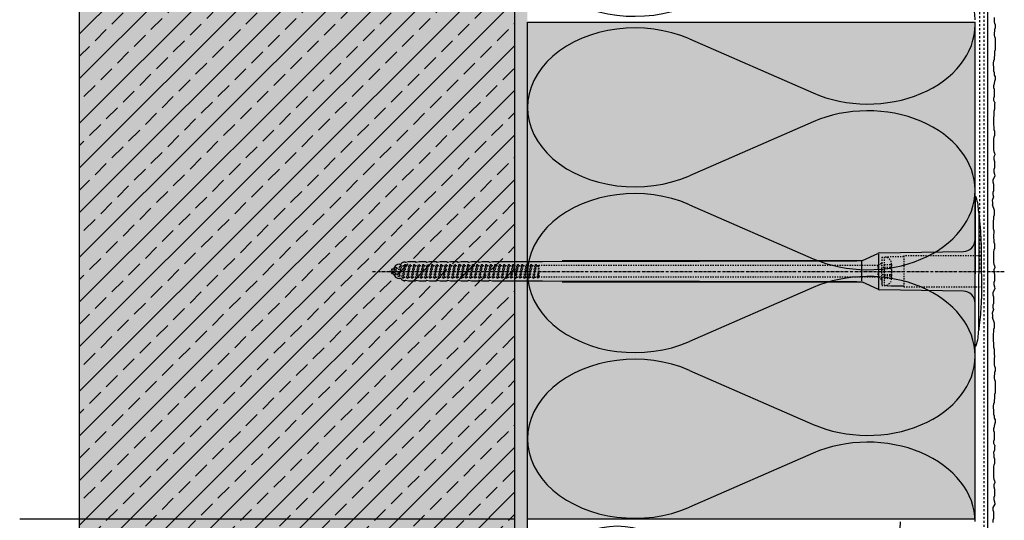
# Model space of a CAD drawing. Extents: x 4032 to 10105, y -13431 to -11490.
# Drawn here: x 9709 to 10105, y -12698 to -12497 of the extents above; entities that cross this region are included whole.
import ezdxf

# ---------------------------------------------------------------- set-up
doc = ezdxf.new("R2010")
doc.units = 0
doc.header["$LTSCALE"] = 0.1
for name, pattern in [('ACHSE', [18.5, 12, -3, 0.5, -3]), ('AUSGEZOGEN', [0]), ('MVS_STRICH', [48, 8, -8, 8, -8, 8, -8]), ('STRICHLINIE', [10, 5, -5]), ('STRICHLINIE2', [0.375, 0.25, -0.125])]:
    doc.linetypes.add(name, pattern=pattern)
for name, color, linetype in [('ACHSEN', 1, 'ACHSE'), ('Armierung', 6, 'CONTINUOUS'), ('BEMASSUNG', 1, 'AUSGEZOGEN'), ('BEZEICHNUNGEN', 1, 'AUSGEZOGEN'), ('DÄMMUNG', 1, 'CONTINUOUS'), ('Putz', 6, 'CONTINUOUS'), ('Rohbau', 4, 'CONTINUOUS'), ('SCHRAFFUR', 7, 'CONTINUOUS'), ('SICHTBARE', 7, 'CONTINUOUS'), ('UNSICHTBARE', 1, 'STRICHLINIE')]:
    doc.layers.add(name, color=color, linetype=linetype)

# ---------------------------------------------------------------- blocks, each defined once
blk = doc.blocks.new('DAEMM')
at = {"layer": 'DÄMMUNG'}
for p, q in [((0.2065, 0.362), (0.0435, 0.638)), ((0.4565, 0.638), (0.2935, 0.362))]:
    blk.add_line(p, q, dxfattribs=at)
for centre, radius, start, end in [((0.25, 0.76), 0.2398, 329.435, 210.565), ((-0.0001, 0.2399), 0.2399, 270.0152, 30.5802), ((0.5001, 0.2399), 0.2399, 149.4198, 269.9848)]:
    blk.add_arc(centre, radius, start, end, dxfattribs=at)
blk = doc.blocks.new('A$C319D3716')
at = {"layer": 'ACHSEN', "color": 1, "linetype": 'ACHSE'}
blk.add_line((-242.19, 0), (11.74, 0), dxfattribs=at)
at = {"layer": 'SICHTBARE', "color": 1, "linetype": 'Continuous'}
for p, q in [((0, 29.72), (0, 12.79)), ((1.57, 23.62), (1.44, 23.67)), ((1.44, 23.67), (1.44, -1)), ((0, -12.79), (0, 12.79)), ((0, 12.79), (0, -1)), ((-38.38, 7.4), (-4.72, 7.99)), ((2.53, -1), (2.53, 9.08)), ((-228.98, 3.68), (-227.78, 3.96)), ((-227.78, 3.96), (-224.99, 3.96)), ((-224.99, 3.96), (-224.99, 3.86)), ((-224.76, 3.68), (-223.55, 3.96)), ((-223.55, 3.96), (-220.77, 3.96)), ((-220.77, 3.96), (-220.77, 3.86)), ((-220.53, 3.68), (-219.33, 3.96)), ((-219.33, 3.96), (-216.55, 3.96)), ((-216.55, 3.96), (-216.54, 3.86)), ((-216.31, 3.68), (-215.1, 3.96)), ((-215.1, 3.96), (-212.32, 3.96)), ((-212.32, 3.96), (-212.32, 3.86)), ((-212.08, 3.68), (-210.88, 3.96)), ((-210.88, 3.96), (-208.1, 3.96)), ((-208.1, 3.96), (-208.1, 3.86)), ((-207.86, 3.68), (-206.66, 3.96)), ((-206.66, 3.96), (-205.65, 3.96)), ((-205.65, 3.96), (-205.65, 3.96)), ((-203.64, 3.68), (-202.43, 3.96)), ((-202.43, 3.96), (-199.65, 3.96)), ((-199.65, 3.96), (-199.65, 3.86)), ((-199.41, 3.68), (-198.21, 3.96)), ((-198.21, 3.96), (-195.43, 3.96)), ((-195.43, 3.96), (-195.42, 3.86)), ((-195.19, 3.68), (-193.98, 3.96)), ((-193.98, 3.96), (-173.92, 3.96)), ((-173.92, 3.96), (-47.52, 4.2)), ((-47.52, 4.2), (-166.05, 4.2)), ((-45.24, 4.38), (-39.15, 7.22)), ((-38.77, 6.9), (-38.77, -6.98)), ((-234.5, 0.43), (-234.5, 0.82)), ((-234.35, 0.96), (-233.78, 0.96)), ((-233.59, 0.81), (-233.77, 0.99)), ((-231.42, 2.88), (-230.66, 2.88)), ((-230.66, 2.88), (-230.66, 2.99)), ((-230.42, 3.41), (-229.66, 3.84)), ((-229.66, 3.84), (-229.21, 3.84)), ((-229.66, 3.84), (-229.21, 3.84)), ((-206.79, 2.3), (-207.25, 2.75)), ((-205.65, 3.96), (-203.87, 3.96)), ((-203.87, 3.96), (-203.87, 3.86)), ((-203.26, 2.3), (-203.51, 2.55)), ((-199.72, 2.3), (-199.78, 2.35)), ((-45.64, 3.91), (-45.64, -3.87)), ((-234.5, -0.82), (-234.5, -0.43)), ((-233.78, -0.96), (-234.35, -0.96)), ((-230.66, -2.88), (-231.42, -2.88)), ((-230.66, -2.99), (-230.66, -2.88)), ((-229.66, -3.84), (-230.42, -3.41)), ((-229.66, -3.84), (-229.21, -3.84)), ((-229.21, -3.84), (-229.66, -3.84)), ((-227.78, -3.96), (-228.98, -3.68)), ((-224.99, -3.86), (-224.99, -3.96)), ((-223.55, -3.96), (-224.76, -3.68)), ((-220.77, -3.86), (-220.77, -3.96)), ((-219.33, -3.96), (-220.53, -3.68)), ((-216.54, -3.86), (-216.55, -3.96)), ((-215.1, -3.96), (-216.31, -3.68)), ((-212.32, -3.86), (-212.32, -3.96)), ((-210.88, -3.96), (-212.08, -3.68)), ((-208.1, -3.86), (-208.1, -3.96)), ((-206.66, -3.96), (-207.86, -3.68)), ((-203.87, -3.96), (-205.65, -3.96)), ((-205.65, -3.96), (-205.65, -3.96)), ((-203.87, -3.86), (-203.87, -3.96)), ((-202.43, -3.96), (-203.64, -3.68)), ((-199.65, -3.86), (-199.65, -3.96)), ((-198.21, -3.96), (-199.41, -3.68)), ((-195.42, -3.86), (-195.43, -3.96)), ((-193.98, -3.96), (-195.19, -3.68)), ((0, -14.79), (0, -1)), ((1.44, -23.67), (1.44, -1)), ((2.53, -1), (2.53, -11.08)), ((-224.99, -3.96), (-227.78, -3.96)), ((-220.77, -3.96), (-223.55, -3.96)), ((-216.55, -3.96), (-219.33, -3.96)), ((-212.32, -3.96), (-215.1, -3.96)), ((-208.1, -3.96), (-210.88, -3.96)), ((-205.65, -3.96), (-206.66, -3.96)), ((-199.65, -3.96), (-202.43, -3.96)), ((-195.43, -3.96), (-198.21, -3.96)), ((-173.92, -3.96), (-193.98, -3.96)), ((-47.52, -4.2), (-173.92, -3.96)), ((-166.05, -4.2), (-47.52, -4.2)), ((-39.15, -7.22), (-45.24, -4.38)), ((-4.72, -7.99), (-38.38, -7.4)), ((0, -29.72), (0, -14.79)), ((1.57, -23.62), (1.44, -23.67))]:
    blk.add_line(p, q, dxfattribs=at)
for centre, radius, start, end in [((0.25, 29.72), 0.25, 17.0383, 178.0994), ((0.38, 29.72), 0.384, 178.0994, 180), ((-20.16, 23.46), 21.6, 0.6383, 17.0383), ((-92.03, 10.18), 94.56, 6.9976, 8.1712), ((-114.81, 8.86), 117.34, 1.0436, 6.2808), ((-4.8, 12.79), 4.8, 271, 0), ((-92.03, 9.08), 94.56, 0, 1.1634), ((-165.34, 40091.29), 40087.09, 269.998977, 270.171651), ((-38.34, 5.48), 1.92, 91, 115), ((-234.35, 0.82), 0.144, 90, 180), ((-231.42, 0.48), 2.4, 90, 168.463), ((-230.18, 2.99), 0.48, 120, 180), ((-229.02, 3.86), 0.192, 187.3299, 283.2), ((-224.8, 3.86), 0.192, 181, 283.2), ((-220.58, 3.86), 0.192, 181, 283.2), ((-216.35, 3.86), 0.192, 181, 283.2), ((-212.13, 3.86), 0.192, 181, 283.2), ((-207.9, 3.86), 0.192, 181, 283.2), ((-203.68, 3.86), 0.192, 181, 283.2), ((-199.46, 3.86), 0.192, 181, 283.2), ((-195.23, 3.86), 0.192, 181, 283.2), ((-234.35, -0.82), 0.144, 180, 270), ((-231.42, -0.48), 2.4, 191.537, 270), ((-230.18, -2.99), 0.48, 180, 240), ((-229.02, -3.86), 0.192, 76.8, 172.6701), ((-224.8, -3.86), 0.192, 76.8, 179), ((-220.58, -3.86), 0.192, 76.8, 179), ((-216.35, -3.86), 0.192, 76.8, 179), ((-212.13, -3.86), 0.192, 76.8, 179), ((-207.9, -3.86), 0.192, 76.8, 179), ((-203.68, -3.86), 0.192, 76.8, 179), ((-199.46, -3.86), 0.192, 76.8, 179), ((-195.23, -3.86), 0.192, 76.8, 179), ((-165.34, -40091.29), 40087.09, 89.828349, 90.001023), ((-38.34, -5.48), 1.92, 245, 269), ((-4.8, -12.79), 4.8, 0, 89), ((-92.03, -11.08), 94.56, 358.8366, 0), ((-75.23, -11.26), 77.76, 352.2821, 358.7159), ((-20.16, -23.46), 21.6, 342.9617, 359.3617), ((-92.03, -10.18), 94.56, 351.8288, 353.0024), ((0.38, -29.72), 0.384, 180, 181.9006), ((0.25, -29.72), 0.25, 181.9006, 342.9617)]:
    blk.add_arc(centre, radius, start, end, dxfattribs=at)
for points in [[(-229.66, 3.84), (-229.66, 3.84), (-229.66, 3.84), (-229.66, 3.84)], [(-229.21, 3.84), (-229.21, 3.84), (-229.21, 3.84), (-229.21, 3.84)], [(-229.66, -3.84), (-229.66, -3.84), (-229.66, -3.84), (-229.66, -3.84)], [(-229.21, -3.84), (-229.21, -3.84), (-229.21, -3.84), (-229.21, -3.84)]]:
    blk.add_open_spline(points, degree=3, dxfattribs=at)
at = {"layer": 'UNSICHTBARE', "color": 2, "linetype": 'STRICHLINIE'}
for p, q in [((-37.54, 5.75), (-37.54, 2.9)), ((-37.54, 5.75), (-36.54, 5.75)), ((-37.54, 4.71), (-37.54, 3.55)), ((-28.68, 5.84), (-36.54, 5.75)), ((-36.54, 5.75), (-36.54, -5.75)), ((2.53, 6.2), (-28.68, 6.2)), ((-28.68, 6.2), (-28.68, -6.2)), ((-235.54, 0), (-233.42, 0.88)), ((-233.88, -0.69), (-235.54, 0)), ((-233.88, -0.69), (-233.42, 0.88)), ((-233.42, 0.88), (-232.92, 1.74)), ((-233.37, -1.56), (-232.92, 1.74)), ((-233.27, -1.56), (-232.82, 1.74)), ((-232.99, -1.06), (-232.53, 1.24)), ((-232.92, 1.74), (-232.82, 1.74)), ((-232.53, 1.24), (-232.82, 1.74)), ((-232.53, 1.24), (-231.45, 1.69)), ((-232.2, -1.38), (-231.45, 1.69)), ((-231.7, -2.25), (-230.95, 2.56)), ((-231.6, -2.25), (-230.85, 2.56)), ((-231.45, 1.69), (-230.95, 2.56)), ((-231.31, -1.75), (-230.56, 2.06)), ((-230.95, 2.56), (-230.85, 2.56)), ((-230.56, 2.06), (-230.85, 2.56)), ((-230.56, 2.06), (-229.98, 2.3)), ((-230.38, -2.13), (-229.38, 2.3)), ((-230, -2.8), (-229.09, 2.8)), ((-229.98, 2.3), (-229.38, 2.3)), ((-229.9, -2.8), (-228.99, 2.8)), ((-229.61, -2.3), (-228.7, 2.3)), ((-229.38, 2.3), (-229.09, 2.8)), ((-229.09, 2.8), (-228.99, 2.8)), ((-228.7, 2.3), (-228.99, 2.8)), ((-228.7, 2.3), (-227.57, 2.3)), ((-228.48, -2.3), (-227.57, 2.3)), ((-228.19, -2.8), (-227.28, 2.8)), ((-228.09, -2.8), (-227.18, 2.8)), ((-227.8, -2.3), (-226.89, 2.3)), ((-227.57, 2.3), (-227.28, 2.8)), ((-227.28, 2.8), (-227.18, 2.8)), ((-226.89, 2.3), (-227.18, 2.8)), ((-226.89, 2.3), (-225.76, 2.3)), ((-226.67, -2.3), (-225.76, 2.3)), ((-226.38, -2.8), (-225.47, 2.8)), ((-226.28, -2.8), (-225.37, 2.8)), ((-225.99, -2.3), (-225.08, 2.3)), ((-225.76, 2.3), (-225.47, 2.8)), ((-225.47, 2.8), (-225.37, 2.8)), ((-225.08, 2.3), (-225.37, 2.8)), ((-225.08, 2.3), (-223.95, 2.3)), ((-224.86, -2.3), (-223.95, 2.3)), ((-224.57, -2.8), (-223.66, 2.8)), ((-224.47, -2.8), (-223.56, 2.8)), ((-224.18, -2.3), (-223.27, 2.3)), ((-223.95, 2.3), (-223.66, 2.8)), ((-223.66, 2.8), (-223.56, 2.8)), ((-223.27, 2.3), (-223.56, 2.8)), ((-223.27, 2.3), (-222.14, 2.3)), ((-223.05, -2.3), (-222.14, 2.3)), ((-222.76, -2.8), (-221.85, 2.8)), ((-222.66, -2.8), (-221.75, 2.8)), ((-222.37, -2.3), (-221.46, 2.3)), ((-222.14, 2.3), (-221.85, 2.8)), ((-221.85, 2.8), (-221.75, 2.8)), ((-221.46, 2.3), (-221.75, 2.8)), ((-221.46, 2.3), (-220.33, 2.3)), ((-221.24, -2.3), (-220.33, 2.3)), ((-220.95, -2.8), (-220.04, 2.8)), ((-220.85, -2.8), (-219.94, 2.8)), ((-220.56, -2.3), (-219.65, 2.3)), ((-220.33, 2.3), (-220.04, 2.8)), ((-220.04, 2.8), (-219.94, 2.8)), ((-219.65, 2.3), (-219.94, 2.8)), ((-219.65, 2.3), (-218.52, 2.3)), ((-219.43, -2.3), (-218.52, 2.3)), ((-219.14, -2.8), (-218.23, 2.8)), ((-219.04, -2.8), (-218.13, 2.8)), ((-218.75, -2.3), (-217.84, 2.3)), ((-218.52, 2.3), (-218.23, 2.8)), ((-218.23, 2.8), (-218.13, 2.8)), ((-217.84, 2.3), (-218.13, 2.8)), ((-217.84, 2.3), (-216.71, 2.3)), ((-217.62, -2.3), (-216.71, 2.3)), ((-217.33, -2.8), (-216.42, 2.8)), ((-217.23, -2.8), (-216.32, 2.8)), ((-216.94, -2.3), (-216.03, 2.3)), ((-216.71, 2.3), (-216.42, 2.8)), ((-216.42, 2.8), (-216.32, 2.8)), ((-216.03, 2.3), (-216.32, 2.8)), ((-216.03, 2.3), (-214.9, 2.3)), ((-215.81, -2.3), (-214.9, 2.3)), ((-215.52, -2.8), (-214.61, 2.8)), ((-215.42, -2.8), (-214.51, 2.8)), ((-215.13, -2.3), (-214.22, 2.3)), ((-214.9, 2.3), (-214.61, 2.8)), ((-214.61, 2.8), (-214.51, 2.8)), ((-214.22, 2.3), (-214.51, 2.8)), ((-214.22, 2.3), (-213.09, 2.3)), ((-214, -2.3), (-213.09, 2.3)), ((-213.71, -2.8), (-212.8, 2.8)), ((-213.61, -2.8), (-212.7, 2.8)), ((-213.32, -2.3), (-212.41, 2.3)), ((-213.09, 2.3), (-212.8, 2.8)), ((-212.8, 2.8), (-212.7, 2.8)), ((-212.41, 2.3), (-212.7, 2.8)), ((-212.41, 2.3), (-211.28, 2.3)), ((-212.19, -2.3), (-211.28, 2.3)), ((-211.9, -2.8), (-210.99, 2.8)), ((-211.8, -2.8), (-210.89, 2.8)), ((-211.51, -2.3), (-210.6, 2.3)), ((-211.28, 2.3), (-210.99, 2.8)), ((-210.99, 2.8), (-210.89, 2.8)), ((-210.6, 2.3), (-210.89, 2.8)), ((-210.6, 2.3), (-209.47, 2.3)), ((-210.38, -2.3), (-209.47, 2.3)), ((-210.09, -2.8), (-209.18, 2.8)), ((-209.99, -2.8), (-209.08, 2.8)), ((-209.7, -2.3), (-208.79, 2.3)), ((-209.47, 2.3), (-209.18, 2.8)), ((-209.18, 2.8), (-209.08, 2.8)), ((-208.79, 2.3), (-209.08, 2.8)), ((-208.79, 2.3), (-207.66, 2.3)), ((-208.57, -2.3), (-207.66, 2.3)), ((-208.28, -2.8), (-207.37, 2.8)), ((-208.18, -2.8), (-207.27, 2.8)), ((-207.89, -2.3), (-206.98, 2.3)), ((-207.66, 2.3), (-207.37, 2.8)), ((-207.37, 2.8), (-207.27, 2.8)), ((-206.98, 2.3), (-207.27, 2.8)), ((-206.98, 2.3), (-205.85, 2.3)), ((-206.76, -2.3), (-205.85, 2.3)), ((-206.47, -2.8), (-205.56, 2.8)), ((-206.37, -2.8), (-205.46, 2.8)), ((-206.08, -2.3), (-205.17, 2.3)), ((-205.85, 2.3), (-205.56, 2.8)), ((-205.56, 2.8), (-205.46, 2.8)), ((-205.17, 2.3), (-205.46, 2.8)), ((-205.17, 2.3), (-204.04, 2.3)), ((-204.95, -2.3), (-204.04, 2.3)), ((-204.66, -2.8), (-203.75, 2.8)), ((-204.56, -2.8), (-203.65, 2.8)), ((-204.27, -2.3), (-203.36, 2.3)), ((-204.04, 2.3), (-203.75, 2.8)), ((-203.75, 2.8), (-203.65, 2.8)), ((-203.36, 2.3), (-203.65, 2.8)), ((-203.36, 2.3), (-202.23, 2.3)), ((-203.14, -2.3), (-202.23, 2.3)), ((-202.85, -2.8), (-201.94, 2.8)), ((-202.75, -2.8), (-201.84, 2.8)), ((-202.46, -2.3), (-201.55, 2.3)), ((-202.23, 2.3), (-201.94, 2.8)), ((-201.94, 2.8), (-201.84, 2.8)), ((-201.55, 2.3), (-201.84, 2.8)), ((-201.55, 2.3), (-200.42, 2.3)), ((-201.33, -2.3), (-200.42, 2.3)), ((-201.04, -2.8), (-200.13, 2.8)), ((-200.94, -2.8), (-200.03, 2.8)), ((-200.65, -2.3), (-199.74, 2.3)), ((-200.42, 2.3), (-200.13, 2.8)), ((-200.13, 2.8), (-200.03, 2.8)), ((-199.74, 2.3), (-200.03, 2.8)), ((-199.74, 2.3), (-198.61, 2.3)), ((-199.52, -2.3), (-198.61, 2.3)), ((-199.23, -2.8), (-198.32, 2.8)), ((-199.13, -2.8), (-198.22, 2.8)), ((-198.84, -2.3), (-197.93, 2.3)), ((-198.61, 2.3), (-198.32, 2.8)), ((-198.32, 2.8), (-198.22, 2.8)), ((-197.93, 2.3), (-198.22, 2.8)), ((-197.93, 2.3), (-196.8, 2.3)), ((-197.71, -2.3), (-196.8, 2.3)), ((-197.42, -2.8), (-196.51, 2.8)), ((-197.32, -2.8), (-196.41, 2.8)), ((-197.03, -2.3), (-196.12, 2.3)), ((-196.8, 2.3), (-196.51, 2.8)), ((-196.51, 2.8), (-196.41, 2.8)), ((-196.12, 2.3), (-196.41, 2.8)), ((-196.12, 2.3), (-194.99, 2.3)), ((-195.9, -2.3), (-194.99, 2.3)), ((-195.61, -2.8), (-194.7, 2.8)), ((-195.51, -2.8), (-194.6, 2.8)), ((-195.22, -2.3), (-194.31, 2.3)), ((-194.99, 2.3), (-194.7, 2.8)), ((-194.7, 2.8), (-194.6, 2.8)), ((-194.31, 2.3), (-194.6, 2.8)), ((-194.31, 2.3), (-193.18, 2.3)), ((-194.09, -2.3), (-193.18, 2.3)), ((-193.8, -2.8), (-192.89, 2.8)), ((-193.7, -2.8), (-192.79, 2.8)), ((-193.41, -2.3), (-192.5, 2.3)), ((-193.18, 2.3), (-192.89, 2.8)), ((-192.89, 2.8), (-192.79, 2.8)), ((-192.5, 2.3), (-192.79, 2.8)), ((-192.5, 2.3), (-191.37, 2.3)), ((-192.28, -2.3), (-191.37, 2.3)), ((-191.99, -2.8), (-191.08, 2.8)), ((-191.89, -2.8), (-190.98, 2.8)), ((-191.6, -2.3), (-190.69, 2.3)), ((-191.37, 2.3), (-191.08, 2.8)), ((-191.08, 2.8), (-190.98, 2.8)), ((-190.69, 2.3), (-190.98, 2.8)), ((-190.69, 2.3), (-189.56, 2.3)), ((-190.47, -2.3), (-189.56, 2.3)), ((-190.18, -2.8), (-189.27, 2.8)), ((-190.08, -2.8), (-189.17, 2.8)), ((-189.79, -2.3), (-188.88, 2.3)), ((-189.56, 2.3), (-189.27, 2.8)), ((-189.27, 2.8), (-189.17, 2.8)), ((-188.88, 2.3), (-189.17, 2.8)), ((-188.88, 2.3), (-187.75, 2.3)), ((-188.66, -2.3), (-187.75, 2.3)), ((-188.37, -2.8), (-187.46, 2.8)), ((-188.27, -2.8), (-187.36, 2.8)), ((-187.98, -2.3), (-187.07, 2.3)), ((-187.75, 2.3), (-187.46, 2.8)), ((-187.46, 2.8), (-187.36, 2.8)), ((-187.07, 2.3), (-187.36, 2.8)), ((-187.07, 2.3), (-185.94, 2.3)), ((-186.85, -2.3), (-185.94, 2.3)), ((-186.56, -2.8), (-185.65, 2.8)), ((-186.46, -2.8), (-185.55, 2.8)), ((-186.17, -2.3), (-185.26, 2.3)), ((-185.94, 2.3), (-185.65, 2.8)), ((-185.65, 2.8), (-185.55, 2.8)), ((-185.26, 2.3), (-185.55, 2.8)), ((-185.26, 2.3), (-184.13, 2.3)), ((-185.04, -2.3), (-184.13, 2.3)), ((-184.75, -2.8), (-183.84, 2.8)), ((-184.65, -2.8), (-183.74, 2.8)), ((-184.36, -2.3), (-183.45, 2.3)), ((-184.13, 2.3), (-183.84, 2.8)), ((-183.84, 2.8), (-183.74, 2.8)), ((-183.45, 2.3), (-183.74, 2.8)), ((-183.45, 2.3), (-182.32, 2.3)), ((-183.23, -2.3), (-182.32, 2.3)), ((-182.94, -2.8), (-182.03, 2.8)), ((-182.84, -2.8), (-181.93, 2.8)), ((-182.55, -2.3), (-181.64, 2.3)), ((-182.32, 2.3), (-182.03, 2.8)), ((-182.03, 2.8), (-181.93, 2.8)), ((-181.64, 2.3), (-181.93, 2.8)), ((-181.64, 2.3), (-180.51, 2.3)), ((-181.42, -2.3), (-180.51, 2.3)), ((-181.13, -2.8), (-180.22, 2.8)), ((-181.03, -2.8), (-180.12, 2.8)), ((-180.74, -2.3), (-179.83, 2.3)), ((-180.51, 2.3), (-180.22, 2.8)), ((-180.22, 2.8), (-180.12, 2.8)), ((-179.83, 2.3), (-180.12, 2.8)), ((-179.83, 2.3), (-178.7, 2.3)), ((-179.61, -2.3), (-178.7, 2.3)), ((-179.32, -2.8), (-178.41, 2.8)), ((-179.22, -2.8), (-178.31, 2.8)), ((-178.93, -2.3), (-178.02, 2.3)), ((-178.7, 2.3), (-178.41, 2.8)), ((-178.41, 2.8), (-178.31, 2.8)), ((-178.02, 2.3), (-178.31, 2.8)), ((-178.02, 2.3), (-176.89, 2.3)), ((-177.8, -2.3), (-176.89, 2.3)), ((-177.51, -2.8), (-176.6, 2.8)), ((-177.41, -2.8), (-176.5, 2.8)), ((-177.12, -2.3), (-176.21, 2.3)), ((-176.89, 2.3), (-176.6, 2.8)), ((-176.6, 2.8), (-176.5, 2.8)), ((-176.21, 2.3), (-176.5, 2.8)), ((-176.21, 2.3), (-175.54, 2.3)), ((-175.54, 2.3), (-175.36, 2.4)), ((-175.54, -2.3), (-175.54, 2.3)), ((-175.36, 2.4), (-175.36, -2.4)), ((-39.01, 2.4), (-175.36, 2.4)), ((-37.54, 3.25), (-39.01, 2.4)), ((-39.01, -2.4), (-39.01, 2.4)), ((-36.54, 2.8), (-37.56, 0)), ((-37.56, 0), (-36.54, -2.8)), ((-37.54, 3.55), (-37.54, 2.4)), ((-37.54, -2.9), (-37.54, 2.9)), ((-36.54, 2.8), (-36.54, -2.8)), ((-36.54, 2.8), (-33.79, 2.8)), ((-36.54, 1.75), (-33.79, 1.75)), ((-36.54, 1.25), (-33.79, 1.25)), ((-33.79, 3.05), (-33.79, -3.05)), ((-33.79, 3.05), (-33.55, 3.05)), ((-33.54, 2.75), (-33.54, -2.75)), ((-233.37, -1.56), (-233.88, -0.69)), ((-233.37, -1.56), (-233.27, -1.56)), ((-233.27, -1.56), (-232.99, -1.06)), ((-232.2, -1.38), (-232.99, -1.06)), ((-231.7, -2.25), (-232.2, -1.38)), ((-231.7, -2.25), (-231.6, -2.25)), ((-231.6, -2.25), (-231.31, -1.75)), ((-230.38, -2.13), (-231.31, -1.75)), ((-230, -2.8), (-230.38, -2.13)), ((-230, -2.8), (-229.9, -2.8)), ((-229.9, -2.8), (-229.61, -2.3)), ((-229.61, -2.3), (-228.48, -2.3)), ((-228.19, -2.8), (-228.48, -2.3)), ((-228.19, -2.8), (-228.09, -2.8)), ((-228.09, -2.8), (-227.8, -2.3)), ((-227.8, -2.3), (-226.67, -2.3)), ((-226.38, -2.8), (-226.67, -2.3)), ((-226.38, -2.8), (-226.28, -2.8)), ((-226.28, -2.8), (-225.99, -2.3)), ((-225.99, -2.3), (-224.86, -2.3)), ((-224.57, -2.8), (-224.86, -2.3)), ((-224.57, -2.8), (-224.47, -2.8)), ((-224.47, -2.8), (-224.18, -2.3)), ((-224.18, -2.3), (-223.05, -2.3)), ((-222.76, -2.8), (-223.05, -2.3)), ((-222.76, -2.8), (-222.66, -2.8)), ((-222.66, -2.8), (-222.37, -2.3)), ((-222.37, -2.3), (-221.24, -2.3)), ((-220.95, -2.8), (-221.24, -2.3)), ((-220.95, -2.8), (-220.85, -2.8)), ((-220.85, -2.8), (-220.56, -2.3)), ((-220.56, -2.3), (-219.43, -2.3)), ((-219.14, -2.8), (-219.43, -2.3)), ((-219.14, -2.8), (-219.04, -2.8)), ((-219.04, -2.8), (-218.75, -2.3)), ((-218.75, -2.3), (-217.62, -2.3)), ((-217.33, -2.8), (-217.62, -2.3)), ((-217.33, -2.8), (-217.23, -2.8)), ((-217.23, -2.8), (-216.94, -2.3)), ((-216.94, -2.3), (-215.81, -2.3)), ((-215.52, -2.8), (-215.81, -2.3)), ((-215.52, -2.8), (-215.42, -2.8)), ((-215.42, -2.8), (-215.13, -2.3)), ((-215.13, -2.3), (-214, -2.3)), ((-213.71, -2.8), (-214, -2.3)), ((-213.71, -2.8), (-213.61, -2.8)), ((-213.61, -2.8), (-213.32, -2.3)), ((-213.32, -2.3), (-212.19, -2.3)), ((-211.9, -2.8), (-212.19, -2.3)), ((-211.9, -2.8), (-211.8, -2.8)), ((-211.8, -2.8), (-211.51, -2.3)), ((-211.51, -2.3), (-210.38, -2.3)), ((-210.09, -2.8), (-210.38, -2.3)), ((-210.09, -2.8), (-209.99, -2.8)), ((-209.99, -2.8), (-209.7, -2.3)), ((-209.7, -2.3), (-208.57, -2.3)), ((-208.28, -2.8), (-208.57, -2.3)), ((-208.28, -2.8), (-208.18, -2.8)), ((-208.18, -2.8), (-207.89, -2.3)), ((-207.89, -2.3), (-206.76, -2.3)), ((-206.47, -2.8), (-206.76, -2.3)), ((-206.47, -2.8), (-206.37, -2.8)), ((-206.37, -2.8), (-206.08, -2.3)), ((-206.08, -2.3), (-204.95, -2.3)), ((-204.66, -2.8), (-204.95, -2.3)), ((-204.66, -2.8), (-204.56, -2.8)), ((-204.56, -2.8), (-204.27, -2.3)), ((-204.27, -2.3), (-203.14, -2.3)), ((-202.85, -2.8), (-203.14, -2.3)), ((-202.85, -2.8), (-202.75, -2.8)), ((-202.75, -2.8), (-202.46, -2.3)), ((-202.46, -2.3), (-201.33, -2.3)), ((-201.04, -2.8), (-201.33, -2.3)), ((-201.04, -2.8), (-200.94, -2.8)), ((-200.94, -2.8), (-200.65, -2.3)), ((-200.65, -2.3), (-199.52, -2.3)), ((-199.23, -2.8), (-199.52, -2.3)), ((-199.23, -2.8), (-199.13, -2.8)), ((-199.13, -2.8), (-198.84, -2.3)), ((-198.84, -2.3), (-197.71, -2.3)), ((-197.42, -2.8), (-197.71, -2.3)), ((-197.42, -2.8), (-197.32, -2.8)), ((-197.32, -2.8), (-197.03, -2.3)), ((-197.03, -2.3), (-195.9, -2.3)), ((-195.61, -2.8), (-195.9, -2.3)), ((-195.61, -2.8), (-195.51, -2.8)), ((-195.51, -2.8), (-195.22, -2.3)), ((-195.22, -2.3), (-194.09, -2.3)), ((-193.8, -2.8), (-194.09, -2.3)), ((-193.8, -2.8), (-193.7, -2.8)), ((-193.7, -2.8), (-193.41, -2.3)), ((-193.41, -2.3), (-192.28, -2.3)), ((-191.99, -2.8), (-192.28, -2.3)), ((-191.99, -2.8), (-191.89, -2.8)), ((-191.89, -2.8), (-191.6, -2.3)), ((-191.6, -2.3), (-190.47, -2.3)), ((-190.18, -2.8), (-190.47, -2.3)), ((-190.18, -2.8), (-190.08, -2.8)), ((-190.08, -2.8), (-189.79, -2.3)), ((-189.79, -2.3), (-188.66, -2.3)), ((-188.37, -2.8), (-188.66, -2.3)), ((-188.37, -2.8), (-188.27, -2.8)), ((-188.27, -2.8), (-187.98, -2.3)), ((-187.98, -2.3), (-186.85, -2.3)), ((-186.56, -2.8), (-186.85, -2.3)), ((-186.56, -2.8), (-186.46, -2.8)), ((-186.46, -2.8), (-186.17, -2.3)), ((-186.17, -2.3), (-185.04, -2.3)), ((-184.75, -2.8), (-185.04, -2.3)), ((-184.75, -2.8), (-184.65, -2.8)), ((-184.65, -2.8), (-184.36, -2.3)), ((-184.36, -2.3), (-183.23, -2.3)), ((-182.94, -2.8), (-183.23, -2.3)), ((-182.94, -2.8), (-182.84, -2.8)), ((-182.84, -2.8), (-182.55, -2.3)), ((-182.55, -2.3), (-181.42, -2.3)), ((-181.13, -2.8), (-181.42, -2.3)), ((-181.13, -2.8), (-181.03, -2.8)), ((-181.03, -2.8), (-180.74, -2.3)), ((-180.74, -2.3), (-179.61, -2.3)), ((-179.32, -2.8), (-179.61, -2.3)), ((-179.32, -2.8), (-179.22, -2.8)), ((-179.22, -2.8), (-178.93, -2.3)), ((-178.93, -2.3), (-177.8, -2.3)), ((-177.51, -2.8), (-177.8, -2.3)), ((-177.51, -2.8), (-177.41, -2.8)), ((-177.41, -2.8), (-177.12, -2.3)), ((-177.12, -2.3), (-175.99, -2.3)), ((-175.99, -2.3), (-175.54, -0.01)), ((-175.7, -2.8), (-175.99, -2.3)), ((-175.7, -2.8), (-175.54, -0.01)), ((-175.7, -2.8), (-175.6, -2.8)), ((-175.6, -2.8), (-175.54, -0.01)), ((-175.6, -2.8), (-175.54, -2.3)), ((-175.36, -2.4), (-175.54, -2.3)), ((-39.01, -2.4), (-175.36, -2.4)), ((-37.54, -3.25), (-39.01, -2.4)), ((-37.54, -2.4), (-37.54, -3.55)), ((-37.54, -2.9), (-37.54, -5.75)), ((-37.54, -3.55), (-37.54, -4.71)), ((-36.54, -1.25), (-33.79, -1.25)), ((-36.54, -1.75), (-33.79, -1.75)), ((-36.54, -2.8), (-33.79, -2.8)), ((-33.79, -3.05), (-33.55, -3.05)), ((-37.54, -5.75), (-36.54, -5.75)), ((-28.68, -6.2), (2.53, -6.2))]:
    blk.add_line(p, q, dxfattribs=at)
at = {"layer": 'UNSICHTBARE', "color": 2, "linetype": 'STRICHLINIE2'}
blk.add_line((-36.54, -5.75), (-28.68, -5.84), dxfattribs=at)
at = {"layer": 'UNSICHTBARE', "color": 2, "linetype": 'STRICHLINIE'}
for centre, radius, start, end in [((-36.54, 2.75), 3, 0, 90), ((-38.02, 3.55), 0.48, 270, 0), ((-38.02, -3.55), 0.48, 0, 90), ((-36.54, -2.75), 3, 270, 0)]:
    blk.add_arc(centre, radius, start, end, dxfattribs=at)

msp = doc.modelspace()

# ---------------------------------------------------------------- hatches: boundary and pattern name
at = {"layer": 'SCHRAFFUR', "lineweight": -3}
h = msp.add_hatch(dxfattribs=at)
h.set_pattern_fill('ANSI33', color=3, scale=2, style=0)
h.paths.add_polyline_path([(9907.85, -12296.6), (9732.85, -12296.6), (9732.85, -12918.96), (9907.85, -12918.94)])
at = {"layer": 'SCHRAFFUR', "linetype": 'Continuous'}
h = msp.add_hatch(color=254, dxfattribs=at)
h.dxf.hatch_style = 1
h.paths.add_polyline_path([(9907.85, -12296.6), (9732.85, -12296.6), (9732.85, -12918.96), (9907.85, -12918.94)])
h = msp.add_hatch(dxfattribs=at)
h.set_pattern_fill('HEX', color=252, scale=0.23, angle=-90, style=0)
h.paths.add_polyline_path([(9907.85, -12296.43), (9912.85, -12296.43), (9912.85, -12918.94), (9907.85, -12918.94)])
h = msp.add_hatch(color=81, dxfattribs=at)
h.dxf.hatch_style = 1
h.paths.add_polyline_path([(9912.85, -12697.47), (10092.85, -12697.47), (10092.85, -12497.5), (9912.85, -12497.5)])

# ---------------------------------------------------------------- linework, layer by layer
at = {"layer": 'Armierung', "color": 6, "linetype": 'MVS_STRICH'}
for p, q in [((10096.29, -12296.6), (10096.49, -13194.13)), ((10094.59, -12397.5), (10094.59, -12597.5))]:
    msp.add_line(p, q, dxfattribs=at)
at = {"layer": 'BEMASSUNG', "color": 2, "linetype": 'Continuous'}
msp.add_line((9732.85, -12930.96), (9732.85, -12296.6), dxfattribs=at)
at = {"layer": 'Putz', "color": 6, "linetype": 'AUSGEZOGEN', "lineweight": -3}
for p, q in [((10100.63, -12496.52), (10100.63, -12495.63)), ((10100.63, -12497.4), (10100.63, -12496.52)), ((10100.85, -12498.06), (10100.63, -12497.4)), ((10101.07, -12498.72), (10100.85, -12498.06)), ((10100.85, -12500.27), (10101.07, -12499.61)), ((10101.07, -12499.61), (10101.07, -12498.72)), ((10100.63, -12501.82), (10100.85, -12501.16)), ((10100.63, -12502.7), (10100.63, -12501.82)), ((10100.85, -12503.36), (10100.63, -12502.7)), ((10100.85, -12501.16), (10100.85, -12500.27)), ((10101.07, -12504.03), (10100.85, -12503.36)), ((10101.07, -12504.91), (10101.07, -12504.03)), ((10101.07, -12505.79), (10101.07, -12504.91)), ((10101.07, -12506.68), (10101.07, -12505.79)), ((10101.07, -12507.56), (10101.07, -12506.68)), ((10101.07, -12508.45), (10101.07, -12507.56)), ((10100.63, -12511.54), (10100.85, -12510.88)), ((10100.63, -12512.42), (10100.63, -12511.54)), ((10100.85, -12509.11), (10101.07, -12508.45)), ((10100.85, -12509.99), (10100.85, -12509.11)), ((10100.85, -12510.88), (10100.85, -12509.99)), ((10100.19, -12513.97), (10100.41, -12513.09)), ((10100.19, -12514.85), (10100.19, -12513.97)), ((10100.41, -12515.52), (10100.19, -12514.85)), ((10100.41, -12513.09), (10100.63, -12512.42)), ((10100.41, -12516.4), (10100.41, -12515.52)), ((10100.41, -12517.28), (10100.41, -12516.4)), ((10100.63, -12517.95), (10100.41, -12517.28)), ((10100.63, -12518.83), (10100.63, -12517.95)), ((10101.07, -12519.49), (10100.63, -12518.83)), ((10101.07, -12520.38), (10101.07, -12519.49)), ((10100.41, -12523.03), (10100.63, -12522.15)), ((10100.41, -12523.91), (10100.41, -12523.03)), ((10100.63, -12524.58), (10100.41, -12523.91)), ((10100.63, -12522.15), (10100.85, -12521.26)), ((10100.85, -12521.26), (10101.07, -12520.38)), ((10100.41, -12528.11), (10100.63, -12527.23)), ((10100.63, -12525.46), (10100.63, -12524.58)), ((10100.63, -12526.34), (10100.63, -12525.46)), ((10100.63, -12527.23), (10100.63, -12526.34)), ((10100.41, -12528.99), (10100.41, -12528.11)), ((10100.85, -12529.88), (10100.41, -12528.99)), ((10100.85, -12529.88), (10100.63, -12530.54)), ((10100.63, -12530.54), (10100.63, -12531.65)), ((10100.63, -12531.65), (10100.63, -12532.53)), ((10100.41, -12535.18), (10100.19, -12535.84)), ((10100.63, -12532.53), (10100.41, -12533.41)), ((10100.41, -12533.41), (10100.41, -12534.3)), ((10100.41, -12534.3), (10100.41, -12535.18)), ((10100.19, -12535.84), (10100.19, -12536.73)), ((10100.19, -12536.73), (10100.19, -12537.83)), ((10100.19, -12537.83), (10100.19, -12538.72)), ((10100.19, -12538.72), (10100.41, -12539.82)), ((10100.41, -12539.82), (10100.41, -12540.71)), ((10100.41, -12540.71), (10100.63, -12541.37)), ((10100.63, -12543.14), (10100.41, -12543.8)), ((10100.63, -12541.37), (10100.63, -12542.25)), ((10100.63, -12542.25), (10100.63, -12543.14)), ((10100.41, -12543.8), (10100.19, -12544.46)), ((10100.19, -12544.46), (10100.19, -12545.35)), ((10100.19, -12545.35), (10100.19, -12546.23)), ((10100.19, -12546.23), (10100.19, -12547.11)), ((10100.19, -12547.11), (10100.19, -12548)), ((10100.19, -12548), (10100.19, -12548.88)), ((10100.19, -12548.88), (10100.41, -12549.54)), ((10100.41, -12549.54), (10100.63, -12550.21)), ((10100.85, -12550.87), (10100.41, -12551.75)), ((10100.63, -12550.21), (10100.85, -12550.87)), ((10100.41, -12551.75), (10100.41, -12552.64)), ((10100.41, -12552.64), (10100.63, -12553.52)), ((10100.63, -12553.52), (10100.63, -12554.4)), ((10100.63, -12554.4), (10100.63, -12555.29)), ((10100.63, -12555.29), (10100.63, -12556.17)), ((10100.85, -12559.49), (10100, -12560.93)), ((10100.63, -12556.17), (10100.41, -12556.83)), ((10100.41, -12556.83), (10100.41, -12557.72)), ((10100.41, -12557.72), (10100.63, -12558.6)), ((10100.63, -12558.6), (10100.85, -12559.49)), ((10100, -12560.93), (10100, -12561.81)), ((10100, -12561.81), (10100.22, -12562.7)), ((10100.22, -12562.7), (10100.22, -12563.58)), ((10100.22, -12565.35), (10100, -12566.01)), ((10100, -12566.01), (10100, -12566.9)), ((10100, -12566.9), (10100.22, -12567.78)), ((10100.22, -12563.58), (10100.22, -12564.47)), ((10100.22, -12564.47), (10100.22, -12565.35)), ((10100.22, -12567.78), (10099.66, -12569.24)), ((10099.66, -12569.24), (10099.88, -12570.12)), ((10099.88, -12570.12), (10099.88, -12571.01)), ((10100.63, -12573.25), (10099.88, -12571.01)), ((10100.41, -12575.68), (10100.63, -12575.02)), ((10100.63, -12574.14), (10100.63, -12573.25)), ((10100.63, -12575.02), (10100.63, -12574.14)), ((10100.19, -12577.67), (10100.41, -12576.57)), ((10100.19, -12578.56), (10100.19, -12577.67)), ((10100.19, -12579.66), (10100.19, -12578.56)), ((10100.41, -12576.57), (10100.41, -12575.68)), ((10100.19, -12580.54), (10100.19, -12579.66)), ((10100.41, -12581.21), (10100.19, -12580.54)), ((10100.41, -12581.21), (10100.19, -12584.09)), ((10100.19, -12584.09), (10100.41, -12585.2)), ((10100.41, -12585.2), (10100.41, -12586.08)), ((10100.41, -12586.08), (10100.63, -12586.75)), ((10100.63, -12586.75), (10100.63, -12587.63)), ((10100.41, -12589.18), (10100.19, -12589.84)), ((10100.19, -12589.84), (10100.19, -12590.72)), ((10100.19, -12590.72), (10100.19, -12591.61)), ((10100.63, -12588.51), (10100.41, -12589.18)), ((10100.63, -12587.63), (10100.63, -12588.51)), ((10100.19, -12591.61), (10100.19, -12592.49)), ((10100.19, -12592.49), (10100.19, -12593.37)), ((10100.19, -12593.37), (10100.19, -12594.26)), ((10100.19, -12594.26), (10100.41, -12594.92)), ((10100.41, -12594.92), (10100.63, -12595.58)), ((10100.85, -12596.25), (10100.41, -12597.13)), ((10100.41, -12597.13), (10100.41, -12598.01)), ((10100.41, -12598.01), (10100.63, -12598.9)), ((10100.63, -12595.58), (10100.85, -12596.25)), ((10100.63, -12598.9), (10100.63, -12599.78)), ((10100.63, -12601.55), (10100.41, -12602.21)), ((10100.41, -12602.21), (10100.41, -12603.1)), ((10100.41, -12603.1), (10100.63, -12603.98)), ((10100.63, -12599.78), (10100.63, -12600.67)), ((10100.63, -12600.67), (10100.63, -12601.55)), ((10100.85, -12604.86), (10100, -12606.31)), ((10100, -12606.31), (10100, -12607.19)), ((10100.63, -12603.98), (10100.85, -12604.86)), ((10100, -12607.19), (10100.22, -12608.08)), ((10100.22, -12610.73), (10100, -12611.39)), ((10100.22, -12608.08), (10100.22, -12608.96)), ((10100.22, -12608.96), (10100.22, -12609.84)), ((10100.22, -12609.84), (10100.22, -12610.73)), ((10100.22, -12613.16), (10099.66, -12614.62)), ((10099.66, -12614.62), (10099.88, -12615.5)), ((10100, -12611.39), (10100, -12612.27)), ((10100, -12612.27), (10100.22, -12613.16)), ((10099.88, -12615.5), (10099.88, -12616.38)), ((10100.63, -12618.63), (10099.88, -12616.38)), ((10100.63, -12619.51), (10100.63, -12618.63)), ((10100.19, -12623.05), (10100.41, -12621.94)), ((10100.41, -12621.06), (10100.63, -12620.4)), ((10100.41, -12621.94), (10100.41, -12621.06)), ((10100.63, -12620.4), (10100.63, -12619.51)), ((10100.19, -12623.93), (10100.19, -12623.05)), ((10100.19, -12625.04), (10100.19, -12623.93)), ((10100.19, -12625.92), (10100.19, -12625.04)), ((10100.41, -12626.58), (10100.19, -12625.92)), ((10100.41, -12627.47), (10100.41, -12626.58)), ((10100.41, -12628.35), (10100.41, -12627.47)), ((10100.63, -12629.24), (10100.41, -12628.35)), ((10100.63, -12630.12), (10100.63, -12629.24)), ((10100.63, -12631.22), (10100.63, -12630.12)), ((10100.85, -12631.89), (10100.63, -12631.22)), ((10100.63, -12632.77), (10100.85, -12631.89)), ((10100.63, -12633.65), (10100.63, -12632.77)), ((10100.63, -12634.54), (10100.63, -12633.65)), ((10100.63, -12635.42), (10100.63, -12634.54)), ((10100.85, -12636.09), (10100.63, -12635.42)), ((10101.07, -12636.75), (10100.85, -12636.09)), ((10100.85, -12638.29), (10101.07, -12637.63)), ((10100.85, -12639.18), (10100.85, -12638.29)), ((10101.07, -12637.63), (10101.07, -12636.75)), ((10100.63, -12639.84), (10100.85, -12639.18)), ((10100.63, -12640.73), (10100.63, -12639.84)), ((10100.85, -12641.39), (10100.63, -12640.73)), ((10101.07, -12642.05), (10100.85, -12641.39)), ((10101.07, -12642.93), (10101.07, -12642.05)), ((10100.85, -12647.13), (10101.07, -12646.47)), ((10101.07, -12643.82), (10101.07, -12642.93)), ((10101.07, -12644.7), (10101.07, -12643.82)), ((10101.07, -12645.59), (10101.07, -12644.7)), ((10101.07, -12646.47), (10101.07, -12645.59)), ((10100.41, -12651.11), (10100.63, -12650.45)), ((10100.63, -12649.56), (10100.85, -12648.9)), ((10100.63, -12650.45), (10100.63, -12649.56)), ((10100.85, -12648.02), (10100.85, -12647.13)), ((10100.85, -12648.9), (10100.85, -12648.02)), ((10100.19, -12651.99), (10100.41, -12651.11)), ((10100.19, -12652.88), (10100.19, -12651.99)), ((10100.41, -12653.54), (10100.19, -12652.88)), ((10100.41, -12654.42), (10100.41, -12653.54)), ((10100.41, -12655.31), (10100.41, -12654.42)), ((10100.63, -12655.97), (10100.41, -12655.31)), ((10100.63, -12656.85), (10100.63, -12655.97)), ((10101.07, -12657.52), (10100.63, -12656.85)), ((10100.85, -12659.29), (10101.07, -12658.4)), ((10101.07, -12658.4), (10101.07, -12657.52)), ((10100.41, -12661.05), (10100.63, -12660.17)), ((10100.41, -12661.94), (10100.41, -12661.05)), ((10100.63, -12662.6), (10100.41, -12661.94)), ((10100.63, -12660.17), (10100.85, -12659.29)), ((10100.41, -12666.13), (10100.63, -12665.25)), ((10100.41, -12667.02), (10100.41, -12666.13)), ((10100.63, -12663.48), (10100.63, -12662.6)), ((10100.63, -12664.37), (10100.63, -12663.48)), ((10100.63, -12665.25), (10100.63, -12664.37)), ((10100.63, -12669.67), (10100.19, -12670.61)), ((10100.85, -12667.9), (10100.41, -12667.02)), ((10100.85, -12667.9), (10100.63, -12668.56)), ((10100.63, -12668.56), (10100.63, -12669.67)), ((10100.19, -12670.61), (10100.41, -12671.71)), ((10100.41, -12671.71), (10100.41, -12672.6)), ((10100.41, -12672.6), (10100.63, -12673.26)), ((10100.63, -12673.26), (10100.63, -12674.14)), ((10100.63, -12674.14), (10100.63, -12675.03)), ((10100.41, -12675.69), (10100.19, -12676.35)), ((10100.19, -12676.35), (10100.19, -12677.24)), ((10100.19, -12677.24), (10100.19, -12678.12)), ((10100.19, -12678.12), (10100.19, -12679)), ((10100.63, -12675.03), (10100.41, -12675.69)), ((10100.19, -12679), (10100.19, -12679.89)), ((10100.19, -12679.89), (10100.19, -12680.77)), ((10100.19, -12680.77), (10100.41, -12681.43)), ((10100.41, -12681.43), (10100.63, -12682.1)), ((10100.63, -12682.1), (10100.85, -12682.76)), ((10100.85, -12682.76), (10100.41, -12683.64)), ((10100.41, -12683.64), (10100.41, -12684.53)), ((10100.41, -12684.53), (10100.63, -12685.41)), ((10100.63, -12685.41), (10100.63, -12686.3)), ((10100.63, -12688.06), (10100.41, -12688.73)), ((10100.41, -12688.73), (10100.41, -12689.61)), ((10100.41, -12689.61), (10100.63, -12690.49)), ((10100.63, -12686.3), (10100.63, -12687.18)), ((10100.63, -12687.18), (10100.63, -12688.06)), ((10100.85, -12691.38), (10100, -12692.82)), ((10100, -12692.82), (10100, -12693.71)), ((10100, -12693.71), (10100.22, -12694.59)), ((10100.63, -12690.49), (10100.85, -12691.38)), ((10100.22, -12697.24), (10100, -12697.9)), ((10100, -12697.9), (10100, -12698.79)), ((10100.22, -12694.59), (10100.22, -12695.47)), ((10100.22, -12695.47), (10100.22, -12696.36)), ((10100.22, -12696.36), (10100.22, -12697.24))]:
    msp.add_line(p, q, dxfattribs=at)
at = {"layer": 'Rohbau', "linetype": 'AUSGEZOGEN', "lineweight": -3}
msp.add_line((9907.85, -12918.96), (9907.85, -12296.6), dxfattribs=at)
at = {"layer": 'SICHTBARE', "color": 6, "linetype": 'Continuous'}
msp.add_line((10097.85, -12296.6), (10097.85, -13198.31), dxfattribs=at)
at = {"layer": 'SICHTBARE', "color": 1, "linetype": 'Continuous'}
for p, q in [((9912.85, -12778.71), (9912.85, -12497.5)), ((9912.85, -12497.5), (10092.85, -12497.5)), ((10092.85, -12697.47), (10092.85, -12497.5)), ((10092.85, -12697.47), (9912.85, -12697.47))]:
    msp.add_line(p, q, dxfattribs=at)
at = {"layer": 'SICHTBARE', "color": 4, "linetype": 'Continuous'}
msp.add_line((9907.85, -12697.47), (9708.77, -12697.47), dxfattribs=at)

# ---------------------------------------------------------------- block references
at = {"layer": 'BEMASSUNG', "color": 1, "linetype": 'Continuous', "xscale": 173.333333333333, "yscale": 150, "zscale": 173.333333333333, "rotation": 90}
msp.add_blockref('DAEMM', (10062.85, -12785.26), dxfattribs=at)
at = {"layer": 'BEZEICHNUNGEN', "color": 3, "linetype": 'Continuous', "xscale": 133.333333333333, "yscale": 180, "zscale": 133.333333333333, "rotation": 90}
for p in [(10092.85, -12496.5), (10092.85, -12565.14), (10092.85, -12631.81), (10092.85, -12698.47)]:
    msp.add_blockref('DAEMM', p, dxfattribs=at)
at = {"layer": 'SCHRAFFUR', "color": 2, "linetype": 'Continuous'}
msp.add_blockref('A$C319D3716', (10092.85, -12597.77), dxfattribs=at)

doc.saveas('drawing.dxf')
